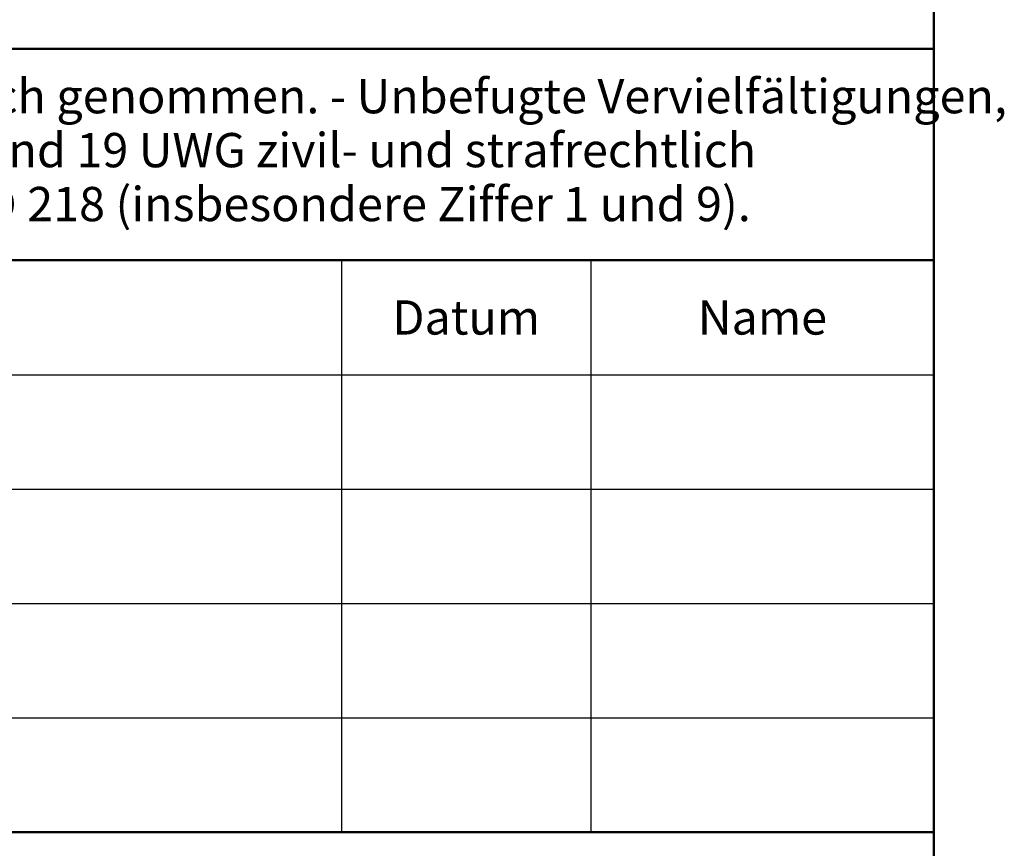
# Model space of a CAD drawing. Units: millimetres. Extents: x 0 to 105, y 0 to 149.
# Drawn here: x 80 to 102, y 22 to 40 of the extents above; entities that cross this region are included whole.
import ezdxf
from ezdxf.enums import TextEntityAlignment as Align

# ---------------------------------------------------------------- set-up
doc = ezdxf.new("R2010")
doc.units = ezdxf.units.MM
doc.header["$LTSCALE"] = 0.5
for name, color, linetype, lineweight in [('Rahmen_0', 7, 'Continuous', 50), ('Schriftfeld_0', 7, 'Continuous', 50), ('Schriftfeld_1', 7, 'Continuous', 25), ('Symbole(DIN)', 7, 'Continuous', 25)]:
    doc.layers.add(name, color=color, linetype=linetype, lineweight=lineweight)
doc.styles.add('STANDARD(DIN)', font='ARIAL.TTF')

# ---------------------------------------------------------------- blocks, each defined once
blk = doc.blocks.new('Ränder Default Border')
at = {"layer": 'Rahmen_0', "flags": 128}
blk.add_lwpolyline([(10, 10), (10, 287.0000076293946), (200, 287.0000076293946), (200, 10), (10, 10)], dxfattribs=at)
blk = doc.blocks.new('Schriftfelder COMPASS')
at = {"layer": 'Schriftfeld_0'}
for p, q in [((13.5999977618988, 119), (203.5999977618988, 118.9999999999999)), ((203.5999977618988, 118.9999999999999), (203.599995299958, 49.74999999999997)), ((13.5999977618988, 109.7499999999999), (203.5999974330475, 109.75)), ((13.5999977618988, 84.74999999999996), (203.5999965442602, 84.74999999999999))]:
    blk.add_line(p, q, dxfattribs=at)
at = {"layer": 'Schriftfeld_1'}
for p, q in [((177.6999974330475, 109.7499999999999), (177.6999965442602, 84.74999999999997)), ((188.5999974330475, 109.7499999999999), (188.5999965442601, 84.74999999999997)), ((13.5999977618988, 104.7499999999999), (203.5999972552901, 104.75)), ((13.5999977618988, 99.74999999999996), (203.5999970775326, 99.75000000000001)), ((13.5999977618988, 94.74999999999996), (203.5999968997751, 94.74999999999999)), ((13.5999977618988, 89.74999999999996), (203.5999967220177, 89.74999999999999))]:
    blk.add_line(p, q, dxfattribs=at)
at = {"layer": 'Symbole(DIN)', "insert": (14.89999776189881, 117.6737288057803), "char_height": 1.49859994649887, "attachment_point": 1, "line_spacing_factor": 0.9442214369773863, "style": 'STANDARD(DIN)'}
blk.add_mtext('\\fArial|b0|i0;\\H1.4986;Für die Herrstellung und den Entwurf wird das Eigentum ausdrücklich vorbehalten und der gesetzliche Schutz gemäß BGB §§ 823, 826, 1004 voll in Anspruch genommen. - Unbefugte Vervielfältigungen,\\PVerbreitungen und Wiedergaben - ganz oder teilweise - werden gmäß §§ 2 Absatz 2 Ziffer 7,96 ff. und 106 ff. Urhebergesetz sowie u.U. nach §§ 1, 3, 4, 18 und 19 UWG zivil- und strafrechtlich\\Pverfolgt. Bezüglich Rechtsansprüche u.d. Benutzung gelten unsere allgemeinen Verkaufs- und Lieferbedingungen und die technischen Lieferbedingungen VD 218 (insbesondere Ziffer 1 und 9).', dxfattribs=at)
at = {"layer": 'Symbole(DIN)', "char_height": 1.49859994649887, "attachment_point": 2, "style": 'STANDARD(DIN)'}
for s, insert, width in [('\\fArial|b0|i0;\\H1.4986;Datum', (183.1499973708323, 107.9999999999999), 8.901233715811257), ('\\fArial|b0|i0;\\H1.4986;Name', (196.0999973708324, 107.9999999999999), 7.281104530598128)]:
    blk.add_mtext(s, dxfattribs=dict(at, insert=insert, width=width))
at = {"layer": 'Symbole(DIN)', "style": 'STANDARD(DIN)'}
for tag, p, height in [('1AIMD_REVISION_INDEX_001', (15.08440496050274, 101.4952666294363), 1.49859994649887), ('1AIMD_REVISION_DESCRIPTION_001', (19.74052873621407, 101.5014000535011), 1.49859994649887), ('1AIMD_REVISION_DATE_001', (82.92636493337957, 101.4952666294363), 1.49859994649887), ('1AIMD_REVISION_USERNAME_001', (94.82332996108887, 101.5014000535011), 1.49859994649887), ('2AIMD_REVISION_INDEX_001', (14.94742515638893, 96.49526662943629), 1.49859994649887), ('2AIMD_REVISION_DESCRIPTION_001', (19.67203883415717, 96.49526662943629), 1.49859994649887), ('2AIMD_REVISION_DATE_001', (82.92636493337955, 96.49526662943629), 1.49859994649887), ('2AIMD_REVISION_USERNAME_001', (94.82332996108887, 96.5014000535011), 1.49859994649887), ('Maßstab_001', (67.89767852588238, 76.23976807639829), 2.5), ('ERSTELLUNGSDATUM_001', (101.4386635212508, 76.49526662943632), 1.49859994649887), ('KONTROLLDATUM_001', (101.4386635212508, 71.49526662943626), 1.49859994649887), ('Blattgröße_001', (67.99999776189874, 66.74999999999999), 2.5), ('AIMD_MATERIAL_001', (29.37898820881016, 61.21589355768398), 2.000000029802321), ('TITEL_001', (67.73976584272886, 59.19031383961153), 3.499999940395355), ('BAUTEILNUMMER_001', (29.39263077381563, 51.24181443119439), 2.000000029802321)]:
    blk.add_attdef(tag, p, '', height=height, dxfattribs=at)
for tag, p in [('5AIMD_REVISION_INDEX', (111.0999977618988, 102.9999999999999)), ('5AIMD_REVISION_DATE', (183.1499973708323, 102.9999999999999)), ('6AIMD_REVISION_INDEX', (111.0999977618988, 97.99999999999997)), ('6AIMD_REVISION_DATE', (183.1499973708323, 97.99999999999997)), ('3AIMD_REVISION_INDEX', (16.0999977618988, 92.99999999999994)), ('3AIMD_REVISION_DATE', (88.1499977618988, 92.99999999999994)), ('7AIMD_REVISION_INDEX', (111.0999977618988, 92.99999999999994)), ('7AIMD_REVISION_DATE', (183.1499973708323, 92.99999999999994)), ('4AIMD_REVISION_INDEX', (16.0999977618988, 87.99999999999994)), ('4AIMD_REVISION_DATE', (88.1499977618988, 87.99999999999994)), ('8AIMD_REVISION_INDEX', (111.0999977618988, 87.99999999999994)), ('8AIMD_REVISION_DATE', (183.1499973708323, 87.99999999999994))]:
    blk.add_attdef(tag, text='', height=1.49859994649887, dxfattribs=at).set_placement(p, align=Align.TOP_CENTER)
for tag, p in [('5AIMD_REVISION_DESCRIPTION', (114.8999977618988, 102.9999999999999)), ('5AIMD_REVISION_USERNAME', (189.8999971930749, 102.9999999999999)), ('6AIMD_REVISION_DESCRIPTION', (114.8999977618988, 97.99999999999997)), ('6AIMD_REVISION_USERNAME', (189.8999971930749, 97.99999999999997)), ('3AIMD_REVISION_DESCRIPTION', (19.89999776189881, 92.99999999999994)), ('3AIMD_REVISION_USERNAME', (94.89999776189885, 92.99999999999994)), ('7AIMD_REVISION_DESCRIPTION', (114.8999977618988, 92.99999999999994)), ('7AIMD_REVISION_USERNAME', (189.8999971930749, 92.99999999999994)), ('4AIMD_REVISION_DESCRIPTION', (19.89999776189881, 87.99999999999994)), ('4AIMD_REVISION_USERNAME', (94.89999776189885, 87.99999999999994)), ('8AIMD_REVISION_DESCRIPTION', (114.8999977618988, 87.99999999999994)), ('8AIMD_REVISION_USERNAME', (189.8999971930749, 87.99999999999994)), ('GENEHM.DAT._KONSTR.', (101.4999977618987, 67.99999999999999)), ('KONSTR._GEN._VON', (119.4999977618988, 67.99999999999999))]:
    blk.add_attdef(tag, text='', height=1.49859994649887, dxfattribs=at).set_placement(p, align=Align.TOP_LEFT)

msp = doc.modelspace()

# ---------------------------------------------------------------- block references
at = {"xscale": 0.5, "yscale": 0.5, "zscale": 0.5}
for name, p in [('Ränder Default Border', (0, 0)), ('Schriftfelder COMPASS', (-1.799998880949401, -19.87499999999999))]:
    msp.add_blockref(name, p, dxfattribs=at)

doc.saveas('drawing.dxf')
